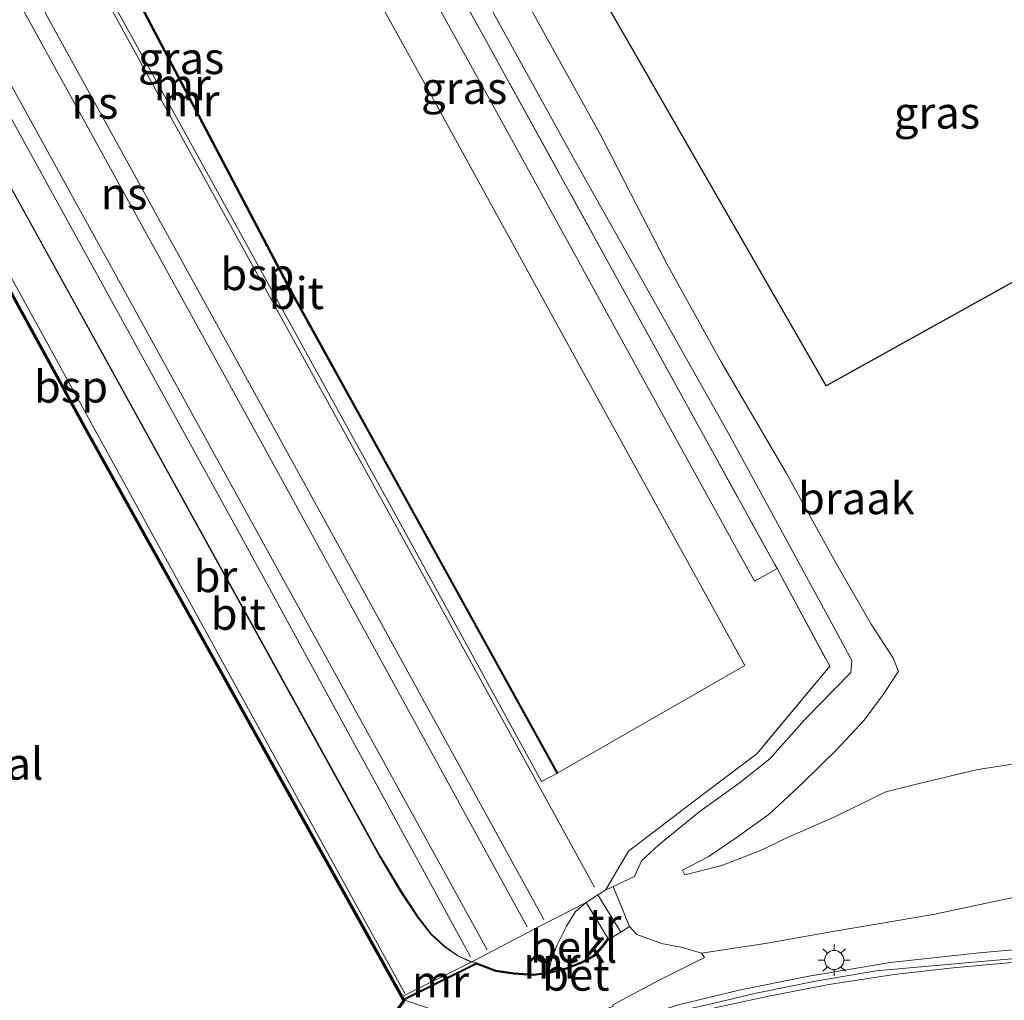
# Model space of a CAD drawing. Units: metres. Extents: x 169997 to 176088, y 359220 to 362501.
# Drawn here: x 170692 to 170769, y 359786 to 359863 of the extents above; entities that cross this region are included whole.
import ezdxf
from ezdxf.enums import TextEntityAlignment as Align

# ---------------------------------------------------------------- set-up
doc = ezdxf.new("R2010")
doc.units = ezdxf.units.M
doc.linetypes.add('IE-TERREINAFSCHEIDING', pattern=[10, 8, -2])
doc.layers.get('0').update_dxf_attribs({"lineweight": 25})
for name, color, linetype, lineweight in [('B-ME-BV-GELEIDECONSTRUCTIE-GELEIDERAIL-L-B1', 213, 'BV-GELEIDERAIL', 18), ('B-ME-GW-KRUINLIJN-L-B1', 93, 'Continuous', 18), ('B-ME-GW-TEENLIJN-L-B1', 93, 'Continuous', 18), ('B-ME-IE-GRASLAND-GV-B6', 93, 'Continuous', 18), ('B-ME-IE-GRONDWERKLIJN-GROND_NIETINGERICHT-GV-B6', 253, 'Continuous', 18), ('B-ME-IE-HULPGEOMETRIE-L-B1', 53, 'Continuous', 18), ('B-ME-IE-MEUBILAIR_WEGMEUBILAIR-LICHTMAST-S-B1', 8, 'Continuous', 18), ('B-ME-IE-TERREINAFSCHEIDING-RASTERHEKWERK-L-B1', 8, 'IE-TERREINAFSCHEIDING', 18), ('B-ME-IE-TERREINAFSCHEIDING-RASTERHEKWERK-L-B2', 8, 'IE-TERREINAFSCHEIDING', 18), ('B-ME-KW-BRUG-GV-B7', 173, 'Continuous', 18), ('B-ME-MW-MUUR-GV-B6', 8, 'IE-TERREINAFSCHEIDING-KUNSTMATIG', 18), ('B-ME-MW-MUUR-L-B1', 8, 'IE-TERREINAFSCHEIDING-KUNSTMATIG', 18), ('B-ME-OB-BEKLEDING-GV-B6', 253, 'Continuous', 18), ('B-ME-OB-WATERLIJN-L-B1', 133, 'OB-WATERLIJN', 18), ('B-ME-OG-BEBOUWING-GV-B6', 173, 'Continuous', 18), ('B-ME-OG-WATER-GV-B6', 153, 'Continuous', 18), ('B-ME-SB-SPOOR-L-B1', 253, 'Continuous', 18), ('B-ME-VH-VERH_SOORT-BETON-OVERIG-GV-B6', 8, 'IE-TERREINAFSCHEIDING-NATUURLIJK-HOUTWAL', 18), ('B-ME-VH-VERH_SOORT-BITUMEN-GV-B6', 8, 'IE-TERREINAFSCHEIDING-NATUURLIJK-HOUTWAL', 18), ('B-ME-VH-VERH_SOORT-BITUMEN-GV-B7', 8, 'IE-TERREINAFSCHEIDING-NATUURLIJK-HOUTWAL', 18), ('B-ME-VH-VERH_SOORT-GV-B6', 8, 'Continuous', 18), ('B-ME-VW-MARKERING-STREEP-015-L-B1', 7, 'Continuous', 18)]:
    doc.layers.add(name, color=color, linetype=linetype, lineweight=lineweight)
for name, color, linetype in [('B-ME-KG-KADASTRAAL-OPNAMEDTMGRENS-L-B1', 10, 'Continuous'), ('B-ME-VV-KADEMUUR-GV-B6', 10, 'Continuous'), ('B-ME-VV-KADEMUUR-L-B1', 10, 'Continuous')]:
    doc.layers.add(name, color=color, linetype=linetype)
doc.styles.add('NLCS-ISO', font='NLCS-ISO.TTF')
doc.linetypes.add('BV-GELEIDERAIL', pattern='A,10,-3,[108,NLCS.SHX,S=1,R=0,X=0,Y=0],-3', length=16)
doc.linetypes.add('IE-TERREINAFSCHEIDING-KUNSTMATIG', pattern='A,4,[82,NLCS.SHX,S=0.75,R=90,X=0,Y=0],4,-2', length=10)
doc.linetypes.add('IE-TERREINAFSCHEIDING-NATUURLIJK-HOUTWAL', pattern='A,7,-1.5,[67,NLCS.SHX,S=0.75,R=45,X=0,Y=0],-1.5,7,-1.5,[70,NLCS.SHX,S=0.75,R=0,X=0,Y=0],-1.5', length=20)
doc.linetypes.add('OB-WATERLIJN', pattern='A,10,[32,NLCS.SHX,S=2,R=0,X=0,Y=0],-12', length=22)

# ---------------------------------------------------------------- blocks, each defined once
blk = doc.blocks.new('lantaarnpaal')
for p, q in [((-0.884, 0.884), (-0.53, 0.53)), ((0, 0.75), (0, 1.25)), ((0.53, 0.53), (0.884, 0.884)), ((-0.75, 0), (-1.25, 0)), ((0.75, 0), (1.25, 0)), ((-0.53, -0.53), (-0.884, -0.884)), ((0, -0.75), (0, -1.25)), ((0.53, -0.53), (0.884, -0.884))]:
    blk.add_line(p, q)
blk.add_circle((0, 0), 0.75)

msp = doc.modelspace()

# ---------------------------------------------------------------- linework, layer by layer
at = {"layer": 'B-ME-BV-GELEIDECONSTRUCTIE-GELEIDERAIL-L-B1'}
msp.add_polyline3d([(170830.207, 359803.411, 38.951), (170822.754, 359800.289, 38.902), (170814.742, 359797.364, 39.064), (170807.197, 359794.982, 39.376), (170799.995, 359793.241, 39.607), (170792.106, 359791.886, 39.752), (170783.682, 359790.9, 39.963), (170775.468, 359790.09, 40.218), (170767.168, 359789.365, 40.599), (170760.187, 359788.619, 40.866), (170753.821, 359787.531, 41.003), (170748.358, 359786.445, 41.141), (170743.591, 359785.281, 41.319), (170739.101, 359783.885, 41.4), (170735.388, 359782.608, 41.485), (170731.74, 359780.939, 41.481), (170727.311, 359778.758, 41.639), (170722.614, 359776.143, 41.675), (170719.048, 359774.093, 41.72), (170716.122, 359772.356, 41.489)], dxfattribs=at)
at = {"layer": 'B-ME-GW-KRUINLIJN-L-B1'}
for points in [[(170698.12, 359920.046, 36.368), (170704.594, 359908.444, 36.21), (170712.244, 359893.805, 36.389), (170723.44, 359873.292, 36.401), (170735.61, 359851.183, 36.38), (170747.624, 359829.889, 36.235), (170755.766, 359814.898, 36.275), (170757.172, 359812.289, 36.32), (170757.105, 359811.339, 36.344), (170753.506, 359807.665, 36.425), (170750.742, 359804.579, 36.474), (170748.361, 359802.663, 36.482), (170745.188, 359800.382, 36.607), (170742.062, 359797.841, 36.712), (170740.682, 359796.581, 36.712), (170740.149, 359795.348, 36.769)], [(170745.402, 359789.348, 39.943), (170750.389, 359790.084, 39.854), (170755.85, 359791.073, 39.923), (170763.559, 359792.36, 39.777), (170770.065, 359793.762, 39.72), (170771.161, 359792.82, 39.72), (170772.326, 359791.754, 39.712), (170773.728, 359791.282, 39.663), (170775.273, 359791.295, 39.538), (170778.424, 359791.599, 39.291), (170784.626, 359792.307, 39.089), (170791.049, 359793.015, 38.89), (170796.539, 359793.71, 38.858), (170800.891, 359794.712, 38.85), (170806.797, 359796.436, 38.154), (170812.562, 359798.246, 38.056), (170816.268, 359799.078, 38.056), (170820.371, 359800.619, 38.174), (170829.604, 359804.442, 37.888)]]:
    msp.add_polyline3d(points, dxfattribs=at)
at = {"layer": 'B-ME-GW-TEENLIJN-L-B1'}
msp.add_line((170740.149, 359795.348, 36.769), (170738.476, 359794.574, 36.777), dxfattribs=at)
msp.add_polyline3d([(170774.064, 359804.813, 34.992), (170767.058, 359803.738, 35.069), (170762.573, 359802.666, 35.105), (170759.844, 359801.976, 35.105), (170755.893, 359800.059, 35.032), (170751.892, 359798.293, 34.972), (170750.148, 359797.431, 35.283), (170746.998, 359796.207, 35.393), (170744.087, 359795.487, 35.587), (170743.894, 359795.834, 35.587), (170745.906, 359796.888, 35.421), (170748.192, 359798.425, 35.304), (170750.712, 359800.224, 35.049), (170753.293, 359802.639, 34.879), (170756.01, 359805.308, 34.887), (170758.156, 359807.597, 34.927), (170759.729, 359809.724, 34.927), (170760.848, 359811.453, 34.927), (170760.389, 359812.522, 34.984), (170758.713, 359815.13, 34.988), (170755.931, 359819.942, 35.089), (170752.034, 359826.992, 34.984), (170746.973, 359835.642, 35.057), (170742.683, 359843.386, 35.045), (170737.442, 359853.547, 34.972), (170729.98, 359867.05, 35.012)], dxfattribs=at)
at = {"layer": 'B-ME-IE-GRASLAND-GV-B6'}
for points in [[(170696.402, 359919.091, 36.385), (170707.751, 359898.672, 36.214), (170720.692, 359875.061, 36.304), (170739.534, 359840.85, 36.194), (170751.148, 359819.805, 36.194), (170751.319, 359819.489, 36.197), (170749.543, 359818.509, 36.077), (170743.69, 359829.113, 36.077), (170729.325, 359855.308, 36.077), (170714.202, 359882.596, 36.02), (170704.036, 359901.098, 36.093), (170694.643, 359918.113, 36.093), (170696.402, 359919.091, 36.385)], [(170700.074, 359866.114, 36.587), (170713.152, 359841.236, 36.502), (170722.332, 359824.613, 36.506), (170734.049, 359803.435, 36.502), (170732.855, 359802.808, 36.644), (170721.204, 359824.03, 36.644), (170705.034, 359853.395, 36.631), (170692.328, 359876.344, 36.66)], [(170723.44, 359873.292, 36.401), (170735.61, 359851.183, 36.38), (170747.624, 359829.889, 36.235), (170755.766, 359814.898, 36.275), (170757.172, 359812.289, 36.32), (170757.105, 359811.339, 36.344), (170753.506, 359807.665, 36.425), (170750.742, 359804.579, 36.474), (170748.361, 359802.663, 36.482), (170745.188, 359800.382, 36.607), (170742.062, 359797.841, 36.712), (170740.682, 359796.581, 36.712), (170740.149, 359795.348, 36.769), (170738.476, 359794.574, 36.777), (170737.861, 359794.285, 36.765), (170739.667, 359797.332, 36.595), (170744.636, 359801.132, 36.433), (170749.754, 359804.98, 36.389), (170755.45, 359811.84, 36.267), (170751.319, 359819.489, 36.197), (170751.148, 359819.805, 36.194), (170739.534, 359840.85, 36.194), (170720.692, 359875.061, 36.304)], [(170745.402, 359789.348, 39.943), (170743.904, 359789.77, 39.947), (170742.271, 359790.107, 39.894), (170740.336, 359790.805, 39.866), (170739.737, 359791.417, 39.757), (170738.476, 359794.574, 36.777), (170740.149, 359795.348, 36.769), (170740.682, 359796.581, 36.712), (170742.062, 359797.841, 36.712), (170745.188, 359800.382, 36.607), (170748.361, 359802.663, 36.482), (170750.742, 359804.579, 36.474), (170753.506, 359807.665, 36.425), (170757.105, 359811.339, 36.344), (170757.172, 359812.289, 36.32), (170755.766, 359814.898, 36.275), (170747.624, 359829.889, 36.235), (170735.61, 359851.183, 36.38), (170723.44, 359873.292, 36.401)], [(170729.98, 359867.05, 35.012), (170737.442, 359853.547, 34.972), (170742.683, 359843.386, 35.045), (170746.973, 359835.642, 35.057), (170752.034, 359826.992, 34.984), (170755.931, 359819.942, 35.089), (170758.713, 359815.13, 34.988), (170760.389, 359812.522, 34.984), (170760.848, 359811.453, 34.927), (170759.729, 359809.724, 34.927), (170758.156, 359807.597, 34.927), (170756.01, 359805.308, 34.887), (170753.293, 359802.639, 34.879), (170750.712, 359800.224, 35.049), (170748.192, 359798.425, 35.304), (170745.906, 359796.888, 35.421), (170743.894, 359795.834, 35.587), (170744.087, 359795.487, 35.587), (170746.998, 359796.207, 35.393), (170750.148, 359797.431, 35.283), (170751.892, 359798.293, 34.972), (170755.893, 359800.059, 35.032), (170759.844, 359801.976, 35.105), (170762.573, 359802.666, 35.105), (170767.058, 359803.738, 35.069), (170774.064, 359804.813, 34.992)], [(170716.144, 359772.279, 41.101), (170715.952, 359772.617, 41.11), (170716.073, 359773.005, 40.663), (170718.171, 359775.154, 40.659), (170721.159, 359777.917, 40.594), (170731.185, 359782.582, 40.522), (170731.821, 359782.6, 40.542), (170735.59, 359784.093, 40.433), (170738.485, 359785.191, 40.44), (170738.449, 359785.285, 39.947), (170742.126, 359787.251, 39.947), (170745.634, 359789.005, 39.943), (170745.402, 359789.348, 39.943), (170750.389, 359790.084, 39.854), (170755.85, 359791.073, 39.923), (170763.559, 359792.36, 39.777), (170770.065, 359793.762, 39.72)], [(170770.065, 359793.762, 39.72), (170763.559, 359792.36, 39.777), (170755.85, 359791.073, 39.923), (170750.389, 359790.084, 39.854), (170745.402, 359789.348, 39.943)], [(170775.474, 359789.383, 39.437), (170767.005, 359788.663, 39.761), (170759.095, 359787.957, 40.072), (170754.323, 359787.152, 40.165), (170749.676, 359786.19, 40.339), (170745.851, 359785.297, 40.449), (170743.196, 359784.707, 40.461), (170739.993, 359783.779, 40.566), (170737.273, 359782.848, 40.663), (170734.812, 359781.809, 40.712), (170732.273, 359780.603, 40.805), (170728.604, 359778.806, 40.87), (170723.872, 359776.328, 41.153), (170717.67, 359773.048, 41.076), (170716.144, 359772.279, 41.101)]]:
    msp.add_polyline3d(points, dxfattribs=at)
at = {"layer": 'B-ME-IE-GRONDWERKLIJN-GROND_NIETINGERICHT-GV-B6'}
for points in [[(170703.763, 359923.182, 35.036), (170755.183, 359833.821, 34.769), (170798.407, 359857.841, 34.774)], [(170774.064, 359804.813, 34.992), (170767.058, 359803.738, 35.069), (170762.573, 359802.666, 35.105), (170759.844, 359801.976, 35.105), (170755.893, 359800.059, 35.032), (170751.892, 359798.293, 34.972), (170750.148, 359797.431, 35.283), (170746.998, 359796.207, 35.393), (170744.087, 359795.487, 35.587), (170743.894, 359795.834, 35.587), (170745.906, 359796.888, 35.421), (170748.192, 359798.425, 35.304), (170750.712, 359800.224, 35.049), (170753.293, 359802.639, 34.879), (170756.01, 359805.308, 34.887), (170758.156, 359807.597, 34.927), (170759.729, 359809.724, 34.927), (170760.848, 359811.453, 34.927), (170760.389, 359812.522, 34.984), (170758.713, 359815.13, 34.988), (170755.931, 359819.942, 35.089), (170752.034, 359826.992, 34.984), (170746.973, 359835.642, 35.057), (170742.683, 359843.386, 35.045), (170737.442, 359853.547, 34.972), (170729.98, 359867.05, 35.012)]]:
    msp.add_polyline3d(points, dxfattribs=at)
at = {"layer": 'B-ME-IE-HULPGEOMETRIE-L-B1'}
msp.add_polyline3d([(170739.057, 359790.977, 39.842), (170738.109, 359790.418, 39.842), (170738.054, 359790.508, 39.842), (170736.351, 359793.299, 36.676), (170737.269, 359793.9, 36.676), (170739.057, 359790.977, 39.842)], dxfattribs=at)
at = {"layer": 'B-ME-IE-TERREINAFSCHEIDING-RASTERHEKWERK-L-B1'}
for points in [[(170696.402, 359919.091, 36.385), (170707.751, 359898.672, 36.214), (170720.692, 359875.061, 36.304), (170739.534, 359840.85, 36.194), (170751.148, 359819.805, 36.194), (170751.319, 359819.489, 36.197), (170755.45, 359811.84, 36.267), (170749.754, 359804.98, 36.389), (170744.636, 359801.132, 36.433), (170739.667, 359797.332, 36.595), (170737.861, 359794.285, 36.765), (170737.269, 359793.9, 36.676)], [(170736.351, 359793.299, 36.676), (170732.886, 359791.544, 36.789), (170727.392, 359788.667, 36.7)]]:
    msp.add_polyline3d(points, dxfattribs=at)
at = {"layer": 'B-ME-IE-TERREINAFSCHEIDING-RASTERHEKWERK-L-B2'}
msp.add_line((170721.984, 359785.955, 39.951), (170727.327, 359788.635, 39.95), dxfattribs=at)
at = {"layer": 'B-ME-KG-KADASTRAAL-OPNAMEDTMGRENS-L-B1'}
msp.add_polyline3d([(170798.407, 359857.841, 34.774), (170755.183, 359833.821, 34.769), (170703.763, 359923.182, 35.036), (170700.034, 359921.109, 35.041), (170698.12, 359920.046, 36.368), (170696.402, 359919.091, 36.385), (170694.643, 359918.113, 36.093), (170691.204, 359916.202, 36.117), (170675.143, 359907.276, 36.55), (170672.401, 359905.752, 36.494), (170616.116, 359874.47, 36.429), (170613.521, 359873.028, 36.393), (170610.854, 359871.546, 36.324), (170605.84, 359868.76, 36.081), (170603.761, 359867.576, 35.17), (170601.502, 359866.348, 34.996), (170634.921, 359760.44, 34.328), (170619.626, 359751.592, 34.526), (170605.564, 359743.458, 34.425), (170480.85, 359671.314, 35.057)], dxfattribs=at)
at = {"layer": 'B-ME-KW-BRUG-GV-B7'}
msp.add_polyline3d([(170668.63, 359890.325, 39.971), (170720.145, 359797.036, 39.999), (170721.859, 359794.2, 40.02), (170723.166, 359792.182, 39.967), (170724.195, 359790.844, 39.967), (170725.231, 359789.89, 40.012), (170726.269, 359789.163, 40.052), (170727.358, 359788.657, 39.951), (170727.767, 359788.571, 39.95), (170722.092, 359785.715, 39.95), (170721.961, 359785.95, 39.951), (170697.205, 359830.384, 39.95), (170669.258, 359881.439, 39.95), (170665.477, 359888.666, 39.923), (170668.63, 359890.325, 39.971)], dxfattribs=at)
at = {"layer": 'B-ME-MW-MUUR-GV-B6'}
for points in [[(170734.137, 359803.483, 36), (170734.049, 359803.435, 36.502), (170722.332, 359824.613, 36.506), (170713.152, 359841.236, 36.502), (170700.074, 359866.114, 36.587), (170690.635, 359883.269, 36.567), (170686.282, 359891.248, 36.567), (170685.9, 359891.947, 36.567), (170685.988, 359891.995, 36.567), (170686.234, 359891.546, 36), (170686.37, 359891.296, 36), (170690.723, 359883.317, 36), (170700.162, 359866.162, 36), (170713.24, 359841.284, 36), (170722.42, 359824.661, 36), (170734.137, 359803.483, 36)], [(170733.403, 359787.83, 36.68), (170734.777, 359788.179, 37.44), (170735.961, 359788.646, 38.24), (170736.936, 359789.169, 38.842), (170737.577, 359789.876, 39.34), (170738.054, 359790.508, 39.842), (170738.109, 359790.418, 39.842), (170737.655, 359789.812, 39.765), (170736.998, 359789.089, 39.809), (170736.003, 359788.556, 39.878), (170734.807, 359788.083, 39.858), (170733.421, 359787.732, 39.898), (170732.194, 359787.599, 39.898), (170730.689, 359787.689, 39.91), (170729.243, 359787.914, 39.987), (170727.757, 359788.476, 39.95), (170722.141, 359785.672, 39.95), (170722.097, 359785.648, 39.95), (170729.039, 359783.367, 39.959)], [(170722.113, 359785.602, 36.797), (170722.043, 359785.746, 36.797), (170727.741, 359788.589, 36.68), (170729.269, 359788.012, 36.68), (170730.699, 359787.789, 36.68), (170732.192, 359787.699, 36.68), (170733.403, 359787.83, 36.68)]]:
    msp.add_polyline3d(points, dxfattribs=at)
at = {"layer": 'B-ME-MW-MUUR-L-B1'}
msp.add_line((170722.1, 359785.705, 39.95), (170727.747, 359788.533, 39.95), dxfattribs=at)
for points in [[(170734.049, 359803.539, 36.502), (170722.376, 359824.637, 36.506), (170713.196, 359841.26, 36.502), (170700.118, 359866.138, 36.587), (170690.679, 359883.293, 36.567), (170686.326, 359891.272, 36.567), (170685.978, 359891.909, 36.567)], [(170738.069, 359790.448, 39.842), (170737.616, 359789.844, 39.765), (170736.967, 359789.129, 39.809), (170735.982, 359788.601, 39.878), (170734.792, 359788.131, 39.858), (170733.412, 359787.781, 39.898), (170732.193, 359787.649, 39.898), (170730.694, 359787.739, 39.91), (170729.256, 359787.963, 39.987), (170727.747, 359788.533, 39.95)]]:
    msp.add_polyline3d(points, dxfattribs=at)
at = {"layer": 'B-ME-OB-BEKLEDING-GV-B6'}
for points in [[(170739.737, 359791.417, 39.757), (170739.057, 359790.977, 39.842), (170737.269, 359793.9, 36.676), (170737.861, 359794.285, 36.765), (170738.476, 359794.574, 36.777), (170739.737, 359791.417, 39.757)], [(170733.403, 359787.83, 36.68), (170733.611, 359788.699, 36.684), (170734.039, 359789.952, 36.684), (170734.818, 359791.458, 36.684), (170735.518, 359792.597, 36.684), (170736.351, 359793.299, 36.676), (170738.054, 359790.508, 39.842), (170737.577, 359789.876, 39.34), (170736.936, 359789.169, 38.842), (170735.961, 359788.646, 38.24), (170734.777, 359788.179, 37.44), (170733.403, 359787.83, 36.68)]]:
    msp.add_polyline3d(points, dxfattribs=at)
at = {"layer": 'B-ME-OB-WATERLIJN-L-B1'}
msp.add_polyline3d([(170777.039, 359756.874, 35.55), (170758.229, 359753.374, 35.55), (170756.267, 359752.993, 35.55), (170742.525, 359753.392, 35.55), (170739.472, 359753.576, 35.55), (170722.021, 359760.637, 35.55), (170713.995, 359763.885, 35.55), (170714.183, 359763.511, 35.55), (170713.14, 359762.972, 35.55), (170709.295, 359770.403, 35.55), (170710.337, 359770.942, 35.55), (170710.778, 359770.079, 35.55), (170717.937, 359780.144, 35.55), (170717.974, 359780.194, 35.55), (170722.005, 359785.61, 35.55), (170721.852, 359785.883, 35.55), (170697.096, 359830.327, 35.55), (170669.194, 359881.29, 35.55), (170662.48, 359877.631, 35.55), (170641.221, 359866.054, 35.55)], dxfattribs=at)
at = {"layer": 'B-ME-OG-BEBOUWING-GV-B6'}
msp.add_polyline3d([(170738.054, 359790.508, 39.842), (170736.351, 359793.299, 36.676), (170737.269, 359793.9, 36.676), (170739.057, 359790.977, 39.842), (170738.109, 359790.418, 39.842), (170738.054, 359790.508, 39.842)], dxfattribs=at)
at = {"layer": 'B-ME-OG-WATER-GV-B6'}
msp.add_polyline3d([(170709.295, 359770.403, 35.55), (170702.418, 359766.742, 35.55), (170701.376, 359766.203, 35.55), (170702.055, 359764.891, 35.55), (170698.648, 359765.236, 35.55), (170691.586, 359766.045, 35.55), (170682.518, 359782.417, 35.55), (170658.72, 359825.845, 35.55), (170639.924, 359860.124, 35.55), (170640.446, 359861.095, 35.55), (170638.516, 359864.581, 35.55), (170641.221, 359866.054, 35.55), (170662.48, 359877.631, 35.55), (170669.194, 359881.29, 35.55), (170697.096, 359830.327, 35.55), (170721.852, 359785.883, 35.55), (170722.005, 359785.61, 35.55), (170717.974, 359780.194, 35.55), (170717.937, 359780.144, 35.55), (170710.778, 359770.079, 35.55), (170710.337, 359770.942, 35.55), (170709.295, 359770.403, 35.55)], dxfattribs=at)
at = {"layer": 'B-ME-SB-SPOOR-L-B1'}
msp.add_line((170722.135, 359786.188, 39.91), (170669.778, 359881.309, 40.016), dxfattribs=at)
for points in [[(170733.041, 359791.985, 36.72), (170715.036, 359824.72, 36.737), (170693.424, 359863.963, 36.785), (170676.677, 359894.415, 36.765), (170670.949, 359904.945, 36.664)], [(170728.589, 359789.601, 36.688), (170710.341, 359822.734, 36.725), (170686.394, 359866.186, 36.761), (170684.075, 359870.417, 36.761), (170681.811, 359874.624, 36.761), (170680.13, 359878.011, 36.761), (170678.515, 359881.549, 36.785), (170676.931, 359885.606, 36.797), (170674.932, 359890.608, 36.761), (170672.901, 359896.042, 36.765), (170669.619, 359904.24, 36.745)], [(170731.736, 359791.393, 36.7), (170711.644, 359827.993, 36.741), (170687.416, 359871.937, 36.773), (170669.619, 359904.24, 36.745)], [(170727.28, 359789.063, 36.712), (170709.616, 359821.436, 36.704), (170685.256, 359865.704, 36.704), (170680.653, 359874.081, 36.765), (170678.391, 359878.525, 36.765), (170676.205, 359883.483, 36.777), (170673.937, 359888.929, 36.789), (170671.7, 359894.966, 36.749), (170668.372, 359903.513, 36.753)], [(170679.447, 359899.12, 36.712), (170702.559, 359857.094, 36.745), (170723.26, 359819.536, 36.688), (170737.016, 359794.522, 36.729)]]:
    msp.add_polyline3d(points, dxfattribs=at)
at = {"layer": 'B-ME-VH-VERH_SOORT-BETON-OVERIG-GV-B6'}
msp.add_polyline3d([(170729.039, 359783.367, 39.959), (170722.097, 359785.648, 39.95), (170722.141, 359785.672, 39.95), (170727.757, 359788.476, 39.95), (170729.243, 359787.914, 39.987), (170730.689, 359787.689, 39.91), (170732.194, 359787.599, 39.898), (170733.421, 359787.732, 39.898), (170734.807, 359788.083, 39.858), (170736.003, 359788.556, 39.878), (170736.998, 359789.089, 39.809), (170737.655, 359789.812, 39.765), (170738.109, 359790.418, 39.842), (170739.057, 359790.977, 39.842), (170739.737, 359791.417, 39.757), (170740.336, 359790.805, 39.866), (170742.271, 359790.107, 39.894), (170743.904, 359789.77, 39.947), (170745.402, 359789.348, 39.943), (170745.634, 359789.005, 39.943), (170742.126, 359787.251, 39.947), (170738.449, 359785.285, 39.947)], dxfattribs=at)
at = {"layer": 'B-ME-VH-VERH_SOORT-BITUMEN-GV-B6'}
for points in [[(170714.202, 359882.596, 36.02), (170729.325, 359855.308, 36.077), (170743.69, 359829.113, 36.077), (170749.543, 359818.509, 36.077), (170751.319, 359819.489, 36.197), (170755.45, 359811.84, 36.267), (170749.754, 359804.98, 36.389), (170744.636, 359801.132, 36.433), (170739.667, 359797.332, 36.595), (170737.861, 359794.285, 36.765), (170737.269, 359793.9, 36.676), (170736.351, 359793.299, 36.676), (170735.518, 359792.597, 36.684), (170734.818, 359791.458, 36.684), (170734.039, 359789.952, 36.684), (170733.611, 359788.699, 36.684), (170733.403, 359787.83, 36.68)], [(170733.403, 359787.83, 36.68), (170732.192, 359787.699, 36.68), (170730.699, 359787.789, 36.68), (170729.269, 359788.012, 36.68), (170727.741, 359788.589, 36.68), (170722.043, 359785.746, 36.797), (170721.94, 359785.931, 36.797), (170697.184, 359830.375, 36.801), (170669.24, 359881.425, 36.712)], [(170692.328, 359876.344, 36.66), (170705.034, 359853.395, 36.631), (170721.204, 359824.03, 36.644), (170732.855, 359802.808, 36.644), (170734.049, 359803.435, 36.502), (170734.137, 359803.483, 36), (170748.785, 359811.896, 36.03), (170737.17, 359832.984, 36.016), (170723.903, 359857.131, 36.053), (170711.136, 359880.18, 36.012)], [(170745.851, 359785.297, 40.449), (170749.676, 359786.19, 40.339), (170754.323, 359787.152, 40.165), (170759.095, 359787.957, 40.072), (170767.005, 359788.663, 39.761), (170775.474, 359789.383, 39.437)]]:
    msp.add_polyline3d(points, dxfattribs=at)
at = {"layer": 'B-ME-VH-VERH_SOORT-BITUMEN-GV-B7'}
msp.add_polyline3d([(170727.327, 359788.635, 39.95), (170721.984, 359785.955, 39.951), (170697.228, 359830.399, 39.95), (170669.284, 359881.449, 39.95), (170665.511, 359888.672, 39.923), (170668.616, 359890.306, 39.971), (170720.1, 359797.014, 39.999), (170721.801, 359794.155, 40.02), (170723.114, 359792.15, 39.967), (170724.163, 359790.817, 39.967), (170725.21, 359789.853, 40.012), (170726.24, 359789.144, 40.052), (170727.327, 359788.635, 39.95)], dxfattribs=at)
at = {"layer": 'B-ME-VH-VERH_SOORT-GV-B6'}
msp.add_polyline3d([(170700.474, 359899.412, 36.036), (170711.136, 359880.18, 36.012), (170723.903, 359857.131, 36.053), (170737.17, 359832.984, 36.016), (170748.785, 359811.896, 36.03), (170734.137, 359803.483, 36), (170722.42, 359824.661, 36), (170713.24, 359841.284, 36), (170700.162, 359866.162, 36), (170690.723, 359883.317, 36), (170686.37, 359891.296, 36), (170686.234, 359891.546, 36), (170691.785, 359894.746, 35.98), (170695.314, 359896.641, 36.003), (170700.474, 359899.412, 36.036)], dxfattribs=at)
at = {"layer": 'B-ME-VV-KADEMUUR-GV-B6'}
msp.add_polyline3d([(170641.173, 359866.142, 36.746), (170662.432, 359877.719, 36.72), (170669.24, 359881.425, 36.712), (170697.184, 359830.375, 36.801), (170721.94, 359785.931, 36.797), (170722.043, 359785.746, 36.797), (170722.113, 359785.602, 36.797), (170722.078, 359785.548, 36.797), (170718.054, 359780.134, 36.726), (170718.019, 359780.086, 36.725), (170710.829, 359769.992, 36.82), (170710.778, 359770.079, 35.55), (170717.937, 359780.144, 35.55), (170717.974, 359780.194, 35.55), (170722.005, 359785.61, 35.55), (170721.852, 359785.883, 35.55), (170697.096, 359830.327, 35.55), (170669.194, 359881.29, 35.55), (170662.48, 359877.631, 35.55), (170641.221, 359866.054, 35.55)], dxfattribs=at)
at = {"layer": 'B-ME-VV-KADEMUUR-L-B1'}
msp.add_polyline3d([(170710.818, 359770.049, 36.826), (170717.978, 359780.115, 36.725), (170718.014, 359780.164, 36.726), (170722.064, 359785.605, 36.797), (170721.896, 359785.907, 36.797), (170697.14, 359830.351, 36.801), (170669.215, 359881.356, 36.712), (170662.456, 359877.675, 36.72), (170641.197, 359866.098, 36.746), (170638.448, 359864.601, 36.749), (170640.389, 359861.095, 36.765), (170639.867, 359860.124, 36.765), (170658.676, 359825.821, 36.801), (170682.474, 359782.393, 36.777), (170691.555, 359765.994, 36.749), (170698.643, 359765.186, 36.749), (170702.055, 359764.841, 36.825)], dxfattribs=at)
at = {"layer": 'B-ME-VW-MARKERING-STREEP-015-L-B1'}
msp.add_polyline3d([(170715.41, 359771.46, 41.287), (170720.244, 359774.045, 41.032), (170725.241, 359776.688, 40.967), (170730.472, 359779.342, 40.841), (170734.602, 359781.185, 40.728), (170738.68, 359782.757, 40.696), (170743.231, 359784.225, 40.599), (170746.672, 359785.108, 40.4), (170750.543, 359785.943, 40.295), (170755.374, 359786.883, 40.088), (170760.494, 359787.655, 39.991), (170765.124, 359788.198, 39.866), (170770.035, 359788.645, 39.728)], dxfattribs=at)

# ---------------------------------------------------------------- block references
at = {"layer": 'B-ME-IE-MEUBILAIR_WEGMEUBILAIR-LICHTMAST-S-B1', "rotation": 90}
msp.add_blockref('lantaarnpaal', (170755.801, 359788.801, 40.392), dxfattribs=at)

# ---------------------------------------------------------------- texts
at = {"layer": 'B-ME-IE-GRASLAND-GV-B6', "ltscale": 0.2, "style": 'NLCS-ISO'}
for p in [(170704.596, 359859.505), (170726.787, 359857.1655), (170763.862, 359855.2285)]:
    msp.add_text('gras', height=2.5, dxfattribs=at).set_placement(p, align=Align.MIDDLE_CENTER)
at = {"layer": 'B-ME-IE-GRONDWERKLIJN-GROND_NIETINGERICHT-GV-B6', "ltscale": 0.2, "style": 'NLCS-ISO'}
msp.add_text('braak', height=2.5, dxfattribs=at).set_placement((170757.5396, 359824.9994), align=Align.MIDDLE_CENTER)
at = {"layer": 'B-ME-KW-BRUG-GV-B7', "ltscale": 0.2, "style": 'NLCS-ISO'}
msp.add_text('br', height=2.5, dxfattribs=at).set_placement((170707.2829, 359818.8898), align=Align.MIDDLE_CENTER)
at = {"layer": 'B-ME-MW-MUUR-GV-B6', "ltscale": 0.2, "style": 'NLCS-ISO'}
msp.add_text('mr', height=2.5, dxfattribs=at).set_placement((170705.3647, 359856.1931), align=Align.MIDDLE_CENTER)
at = {"layer": 'B-ME-MW-MUUR-L-B1', "ltscale": 0.2, "style": 'NLCS-ISO'}
for p in [(170704.6746, 359857.4354), (170733.6728, 359788.5818), (170724.9235, 359787.119)]:
    msp.add_text('mr', height=2.5, dxfattribs=at).set_placement(p, align=Align.MIDDLE_CENTER)
at = {"layer": 'B-ME-OB-BEKLEDING-GV-B6', "ltscale": 0.2, "style": 'NLCS-ISO'}
msp.add_text('bekl', height=2.5, dxfattribs=at).set_placement((170735.3707, 359789.8369), align=Align.MIDDLE_CENTER)
at = {"layer": 'B-ME-OG-BEBOUWING-GV-B6', "ltscale": 0.2, "style": 'NLCS-ISO'}
msp.add_text('tr', height=2.5, dxfattribs=at).set_placement((170737.8157, 359791.6017), align=Align.MIDDLE_CENTER)
at = {"layer": 'B-ME-OG-WATER-GV-B6', "ltscale": 0.2, "style": 'NLCS-ISO'}
msp.add_text('kanaal', height=2.5, dxfattribs=at).set_placement((170688.4396, 359804.1881), align=Align.MIDDLE_CENTER)
at = {"layer": 'B-ME-SB-SPOOR-L-B1', "ltscale": 0.2, "style": 'NLCS-ISO'}
for s, p in [('ns', (170697.8254, 359856.0056)), ('ns', (170700.1037, 359848.8907)), ('bsp', (170710.5705, 359842.568)), ('bsp', (170695.9565, 359833.7485))]:
    msp.add_text(s, height=2.5, dxfattribs=at).set_placement(p, align=Align.MIDDLE_CENTER)
at = {"layer": 'B-ME-VH-VERH_SOORT-BETON-OVERIG-GV-B6', "ltscale": 0.2, "style": 'NLCS-ISO'}
msp.add_text('bet', height=2.5, dxfattribs=at).set_placement((170735.5408, 359787.6489), align=Align.MIDDLE_CENTER)
at = {"layer": 'B-ME-VH-VERH_SOORT-BITUMEN-GV-B6', "ltscale": 0.2, "style": 'NLCS-ISO'}
msp.add_text('bit', height=2.5, dxfattribs=at).set_placement((170713.6298, 359841.0811), align=Align.MIDDLE_CENTER)
at = {"layer": 'B-ME-VH-VERH_SOORT-BITUMEN-GV-B7', "ltscale": 0.2, "style": 'NLCS-ISO'}
msp.add_text('bit', height=2.5, dxfattribs=at).set_placement((170709.0696, 359815.9372), align=Align.MIDDLE_CENTER)

doc.saveas('drawing.dxf')
